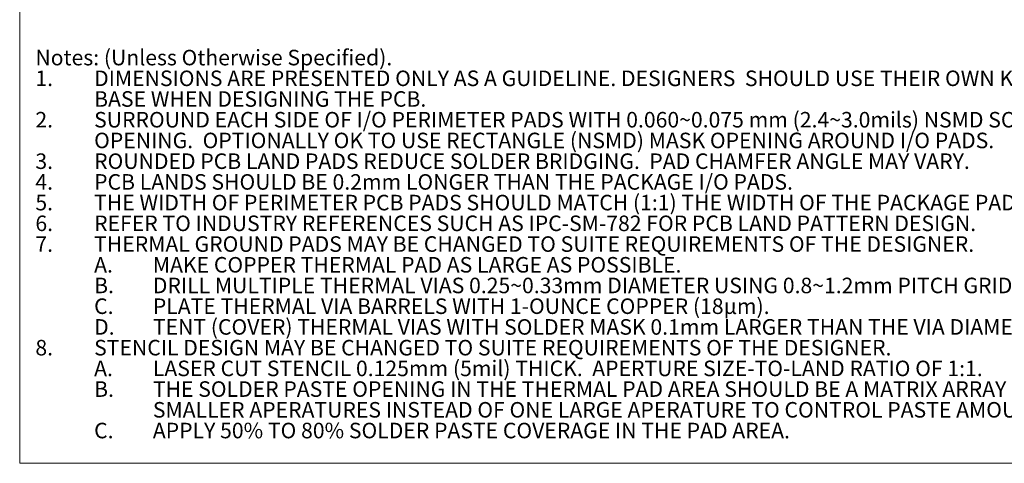
# Model space of a CAD drawing. Units: millimetres. Extents: x 0.8 to 27, y 1 to 20.8.
# Drawn here: x 0.8 to 17.6, y 1 to 8.5 of the extents above; entities that cross this region are included whole.
import ezdxf

# ---------------------------------------------------------------- set-up
doc = ezdxf.new("R2010")
doc.units = ezdxf.units.MM
doc.header["$LTSCALE"] = 0.1
doc.styles.add('SLDTEXTSTYLE0', font='TXT', dxfattribs={"width": 0.75})

# ---------------------------------------------------------------- blocks, each defined once
blk = doc.blocks.new('SW_NOTE_19')
at = {"color": 0, "linetype": 'Continuous', "lineweight": 0, "attachment_point": 1, "style": 'SLDTEXTSTYLE0'}
for s, insert, char_height in [('Notes: (Unless Otherwise Specified).', (0, 0.341), 0.26458), ('1.', (0, -0.012), 0.2646), ('DIMENSIONS ARE PRESENTED ONLY AS A GUIDELINE. DESIGNERS  SHOULD USE THEIR OWN KNOWLEDGE', (1, -0.012), 0.26458), ('BASE WHEN DESIGNING THE PCB.', (1, -0.364), 0.26458), ('2.', (0, -0.717), 0.2646), ('SURROUND EACH SIDE OF I/O PERIMETER PADS WITH 0.060~0.075 mm (2.4~3.0mils) NSMD SOLDER MASK', (1, -0.717), 0.26458), ('OPENING.  OPTIONALLY OK TO USE RECTANGLE (NSMD) MASK OPENING AROUND I/O PADS.', (1, -1.07), 0.26458), ('3.', (0, -1.423), 0.2646), ('ROUNDED PCB LAND PADS REDUCE SOLDER BRIDGING.  PAD CHAMFER ANGLE MAY VARY.', (1, -1.423), 0.26458), ('4.', (0, -1.776), 0.2646), ('PCB LANDS SHOULD BE 0.2mm LONGER THAN THE PACKAGE I/O PADS.', (1, -1.776), 0.26458), ('5.', (0, -2.128), 0.2646), ('THE WIDTH OF PERIMETER PCB PADS SHOULD MATCH (1:1) THE WIDTH OF THE PACKAGE PADS.', (1, -2.128), 0.26458), ('6.', (0, -2.481), 0.2646), ('REFER TO INDUSTRY REFERENCES SUCH AS IPC-SM-782 FOR PCB LAND PATTERN DESIGN.', (1, -2.481), 0.26458), ('7.', (0, -2.834), 0.2646), ('THERMAL GROUND PADS MAY BE CHANGED TO SUITE REQUIREMENTS OF THE DESIGNER.', (1, -2.834), 0.26458), ('MAKE COPPER THERMAL PAD AS LARGE AS POSSIBLE.', (2, -3.187), 0.26458), ('A.', (1, -3.187), 0.2646), ('B.', (1, -3.539), 0.2646), ('DRILL MULTIPLE THERMAL VIAS 0.25~0.33mm DIAMETER USING 0.8~1.2mm PITCH GRID.', (2, -3.539), 0.26458), ('C.', (1, -3.892), 0.2646), ('PLATE THERMAL VIA BARRELS WITH 1-OUNCE COPPER (18µm).', (2, -3.892), 0.26458), ('D.', (1, -4.245), 0.2646), ('TENT (COVER) THERMAL VIAS WITH SOLDER MASK 0.1mm LARGER THAN THE VIA DIAMETER.', (2, -4.245), 0.26458), ('8.', (0, -4.598), 0.2646), ('STENCIL DESIGN MAY BE CHANGED TO SUITE REQUIREMENTS OF THE DESIGNER.', (1, -4.598), 0.26458), ('A.', (1, -4.951), 0.2646), ('LASER CUT STENCIL 0.125mm (5mil) THICK.  APERTURE SIZE-TO-LAND RATIO OF 1:1.', (2, -4.951), 0.26458), ('B.', (1, -5.303), 0.2646), ('THE SOLDER PASTE OPENING IN THE THERMAL PAD AREA SHOULD BE A MATRIX ARRAY OF', (2, -5.303), 0.26458), ('SMALLER APERATURES INSTEAD OF ONE LARGE APERATURE TO CONTROL PASTE AMOUNTS.', (2, -5.656), 0.26458), ('C.', (1, -6.009), 0.2646), ('APPLY 50% TO 80% SOLDER PASTE COVERAGE IN THE PAD AREA.', (2, -6.009), 0.26458)]:
    blk.add_mtext(s, dxfattribs=dict(at, insert=insert, char_height=char_height))

msp = doc.modelspace()

# ---------------------------------------------------------------- linework, layer by layer
at = {"color": 7, "linetype": 'Continuous', "lineweight": 0}
for p in [(0.838, 20.8079), (27, 0.9959)]:
    msp.add_line(p, (0.838, 0.9959), dxfattribs=at)

# ---------------------------------------------------------------- block references
msp.add_blockref('SW_NOTE_19', (1.1053, 7.6951), dxfattribs=at)

doc.saveas('drawing.dxf')
